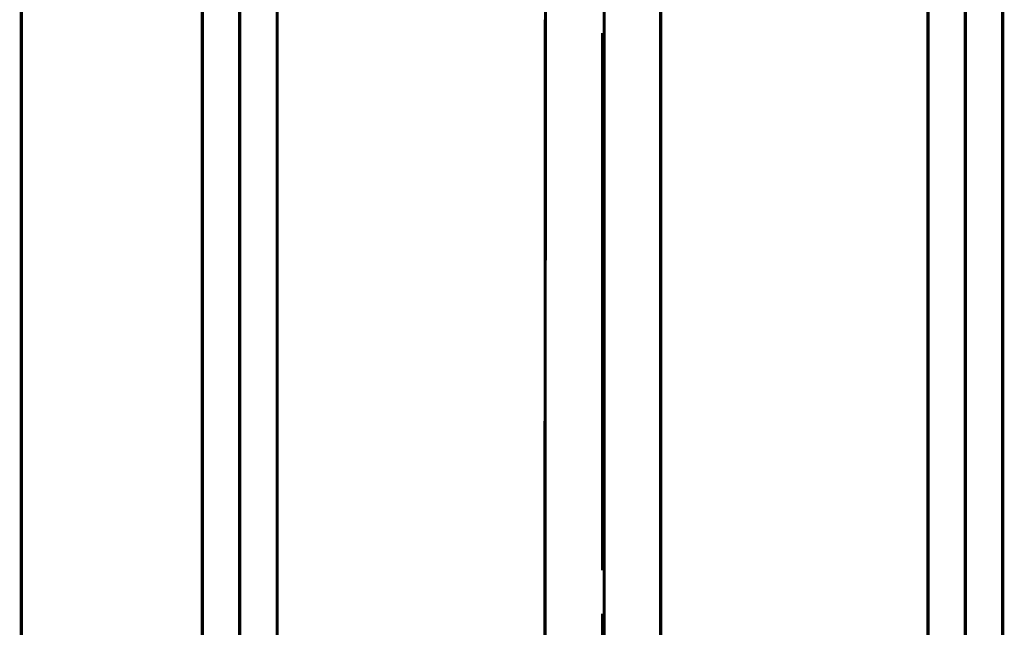
# Model space of a CAD drawing. Extents: x 79 to 478, y -248 to -11.
# Drawn here: x 133 to 160, y -213 to -196 of the extents above; entities that cross this region are included whole.
import ezdxf

# ---------------------------------------------------------------- set-up
doc = ezdxf.new("R2010")
doc.units = 0
doc.linetypes.add('AIGENLINE001', pattern=[13.007, 10, -1, 0.0035, -1, 0.0035, -1])
doc.linetypes.add('AIGENLINE002', pattern=[0.7056, 0.3528, -0.3528, 0, 0])
doc.layers.add('LAYER_1', color=7, linetype='CONTINUOUS')
doc.layers.add('LAYER_17', color=7, linetype='CONTINUOUS')

# ---------------------------------------------------------------- blocks, each defined once
blk = doc.blocks.new('AIGNBL01020003')
at = {"layer": 'LAYER_1', "linetype": 'AIGENLINE001', "const_width": 0.0882, "flags": 128}
blk.add_lwpolyline([(159.0332, -190.2781), (159.0332, -238.0365)], dxfattribs=at)
blk = doc.blocks.new('AIGNBL01020004')
at = {"layer": 'LAYER_1', "const_width": 0.0882}
blk.add_lwpolyline([(160.0629, -192.1888), (160.0629, -229.0782)], dxfattribs=at)
blk = doc.blocks.new('AIGNBL01020013')
at = {"layer": 'LAYER_1', "const_width": 0.0882}
blk.add_lwpolyline([(158.0031, -229.0782), (158.0031, -192.1888)], dxfattribs=at)
blk = doc.blocks.new('AIGNBL01010002')
at = {"layer": 'LAYER_1'}
for name in ['AIGNBL01020003', 'AIGNBL01020013', 'AIGNBL01020004']:
    blk.add_blockref(name, (0, 0), dxfattribs=at)
blk = doc.blocks.new('AIGNBL01020055')
at = {"layer": 'LAYER_1', "linetype": 'AIGENLINE001', "const_width": 0.0882, "flags": 128}
blk.add_lwpolyline([(139.033, -190.2781), (139.033, -238.0365)], dxfattribs=at)
blk = doc.blocks.new('AIGNBL01020056')
at = {"layer": 'LAYER_1', "const_width": 0.0882}
blk.add_lwpolyline([(140.0628, -192.1888), (140.0628, -229.0782)], dxfattribs=at)
blk = doc.blocks.new('AIGNBL01020065')
at = {"layer": 'LAYER_1', "const_width": 0.0882}
blk.add_lwpolyline([(138.003, -229.0782), (138.003, -192.1888)], dxfattribs=at)
blk = doc.blocks.new('AIGNBL01010054')
at = {"layer": 'LAYER_1'}
for name in ['AIGNBL01020055', 'AIGNBL01020065', 'AIGNBL01020056']:
    blk.add_blockref(name, (0, 0), dxfattribs=at)
blk = doc.blocks.new('AIGNBL010200A8')
at = {"layer": 'LAYER_1', "const_width": 0.0882}
for points in [[(147.4332, -226.2198), (147.4725, -178.9228)], [(150.633, -233.8924), (150.633, -187.9455)]]:
    blk.add_lwpolyline(points, dxfattribs=at)
blk = doc.blocks.new('AIGNBL010200B0')
at = {"layer": 'LAYER_1', "const_width": 0.0882}
for points in [[(149.0331, -210.9332), (149.0331, -196.1324)], [(149.0331, -213.32), (149.0331, -212.1273)]]:
    blk.add_lwpolyline(points, dxfattribs=at)
blk = doc.blocks.new('AIGNBL010100A6')
at = {"layer": 'LAYER_1'}
for name in ['AIGNBL010200A8', 'AIGNBL010200B0']:
    blk.add_blockref(name, (0, 0), dxfattribs=at)
blk = doc.blocks.new('AIGNBL11010006')
at = {"layer": 'LAYER_17', "linetype": 'AIGENLINE002', "const_width": 0.0882, "flags": 128}
blk.add_lwpolyline([(149.0782, -129.7303), (149.0782, -230.7422)], dxfattribs=at)

msp = doc.modelspace()

# ---------------------------------------------------------------- linework, layer by layer
at = {"layer": 'LAYER_1', "const_width": 0.0882}
msp.add_lwpolyline([(133.011, -230.5782), (133.011, -188.4309)], dxfattribs=at)

# ---------------------------------------------------------------- block references
at = {"layer": 'LAYER_1'}
for name in ['AIGNBL010100A6', 'AIGNBL01010054', 'AIGNBL01010002']:
    msp.add_blockref(name, (0, 0), dxfattribs=at)
at = {"layer": 'LAYER_17'}
msp.add_blockref('AIGNBL11010006', (0, 0), dxfattribs=at)

doc.saveas('drawing.dxf')
